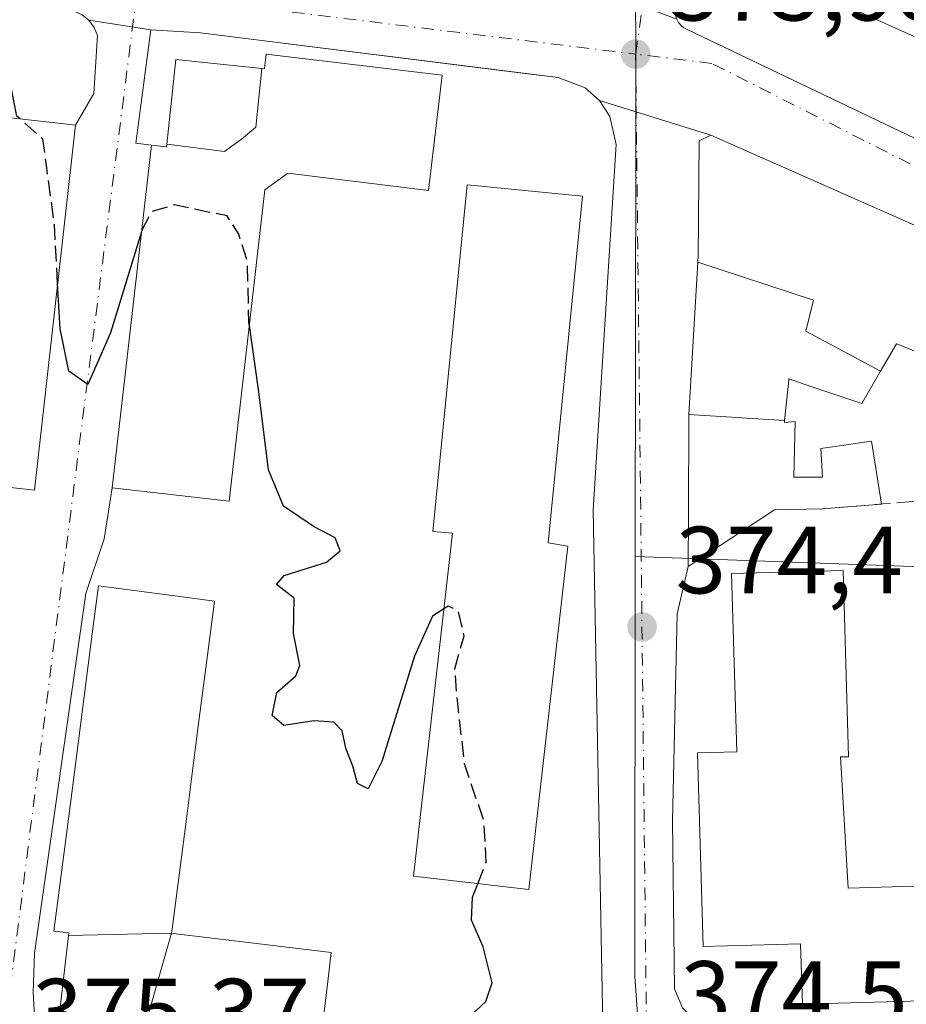
# Model space of a CAD drawing. Units: metres. Extents: x 598153 to 601646, y 4662033 to 4664395.
# Drawn here: x 600000 to 600094, y 4663363 to 4663466 of the extents above; entities that cross this region are included whole.
import ezdxf

# ---------------------------------------------------------------- set-up
doc = ezdxf.new("R2010")
doc.units = ezdxf.units.M
doc.header["$MEASUREMENT"] = 0
doc.linetypes.add('DGN Style 3', pattern=[2.307223458686699, 1.648016756204785, -0.6592067024819142])
doc.linetypes.add('DGN Style 4', pattern=[2.6384748266838614, 1.318413404963828, -0.6592067024819142, 0.001648016756204785, -0.6592067024819142])
for name, color, linetype, lineweight in [('Comarca CxS', 21, 'Continuous', 0), ('Comunidad Autónoma CxS', 142, 'Continuous', 0), ('Curva de nivel maestra', 30, 'Continuous', 30), ('Curva de nivel maestra oculto', 30, 'DGN Style 3', 30), ('Edificación Cxs', 1, 'Continuous', 13), ('Edificación industrial Cxs', 135, 'Continuous', 13), ('Elemento construido', 1, 'Continuous', 0), ('Huerta CxS', 92, 'Continuous', 0), ('Municipio CxS', 4, 'Continuous', 0), ('Muro lineal', 1, 'DGN Style 3', 13), ('Núcleo urbano CxS', 7, 'Continuous', 0), ('Provincia CxS', 1, 'Continuous', 0), ('Punto de cota en terreno', 7, 'Continuous', 0), ('Rótulo de punto de cota en terreno', 7, 'Continuous', 0), ('Vía urbana Cxs', 4, 'Continuous', 0), ('Vía urbana eje', 4, 'DGN Style 4', 0)]:
    doc.layers.add(name, color=color, linetype=linetype, lineweight=lineweight)
doc.styles.add('Style-Arial', font='txt')

# ---------------------------------------------------------------- blocks, each defined once
blk = doc.blocks.new('5PATER')
at = {"layer": 'Huerta CxS', "linetype": 'Continuous', "lineweight": 0}
h = blk.add_hatch(color=51, dxfattribs=at)
edge = h.paths.add_edge_path()
edge.add_ellipse((0, 0), major_axis=(-0.1095731443231308, -0.1110710700762829), ratio=0.9994222409660322, start_angle=0, end_angle=360)
blk = doc.blocks.new('*U35')
at = {"layer": 'Vía urbana Cxs', "color": 4, "linetype": 'Continuous', "lineweight": 0}
for points in [[(599881.0601000005, 4663491.340100001, 376.8867999999929), (599891.7100999998, 4663488.5001, 377.0586999999941), (599901.3000999996, 4663487.6601, 376.5543000000035), (599909.2801000001, 4663486.3301, 376.4888999999966), (599910.2901, 4663485.7601, 376.5111999999936), (599953.7500999998, 4663481.0001, 376.698000000004), (599963.5701000001, 4663480.300100001, 376.2528000000021), (600007.8710000003, 4663474.5975, 380.0869999999995), (600011.3695, 4663474.1472, 377.8788000000059), (600013.5296999998, 4663473.869100001, 377.2566999999981), (600016.9401000004, 4663473.4301, 377.2983999999997), (600017.9801000003, 4663474.370100001, 378.5767000000051), (600054.5100999996, 4663470.0101, 379.1684999999998), (600058.6801000005, 4663469.280099999, 375.899900000004), (600060.5401, 4663469.090100001, 375.2339999999967), (600061.9801000003, 4663469.200099999, 374.8754000000045), (600069.4401000004, 4663466.380100001, 374.0553999999975), (600069.6300999997, 4663466.030099999, 374.0543999999936), (600069.8901000004, 4663465.720100001, 374.0537999999942), (600070.1901000004, 4663465.460100001, 374.0535999999993), (600070.5401, 4663465.270099999, 374.053899999999), (600079.181, 4663461.1373, 374.0629000000045), (600097.7001, 4663452.280099999, 376.8178000000044)], [(600097.4200999998, 4663443.4101, 378.6760999999969), (600073.0000999998, 4663454.190099999, 378.0580999999947), (600061.3201000001, 4663457.840100001, 374.1291000000056), (600059.8000999996, 4663459.1601, 374.165599999993), (600056.9801000003, 4663460.2301, 374.241399999999), (600053.2211999996, 4663460.702299999, 374.3151999999973), (600019.4101, 4663464.950099999, 375.622000000003), (600014.2231999999, 4663465.264599999, 374.9875000000029), (600007.7001999998, 4663466.2501, 374.8947999999946), (600006.9801000003, 4663466.8201, 375.0084999999963)]]:
    blk.add_polyline3d(points, dxfattribs=at)
blk = doc.blocks.new('*U41')
at = {"layer": 'Vía urbana Cxs', "color": 4, "linetype": 'Continuous', "lineweight": 0}
for points in [[(599989.0301000001, 4663418.340100001, 378.8920000000071), (600001.9901000002, 4663416.880100001, 379.0746000000072), (600006.2801999999, 4663455.2501, 379.4228000000003), (600008.2200999996, 4663458.5701, 376.0822999999946), (600008.6101000002, 4663464.6601, 374.8839000000008), (600008.2600999996, 4663465.5101, 374.8861999999936), (600007.7001999998, 4663466.2501, 374.8947999999946), (600014.2231999999, 4663465.264599999, 374.9875000000029), (600012.6357000005, 4663453.358300001, 377.2455000000046), (600014.2801000001, 4663453.130100001, 379.5056999999942), (600010.1401000004, 4663417.140100001, 380.2410999999993), (600009.3020000001, 4663411.765699999, 376.4465000000055), (600007.3969999999, 4663406.0507, 378.9094000000041), (600001.9994999999, 4663368.268100001, 376.4542999999976), (600001.8406999996, 4663364.1406, 375.9824999999983), (600002.1300999997, 4663359.0001, 375.6205000000046)], [(600061.6601, 4663360.640100001, 374.9554000000062), (600060.6501000002, 4663414.840100001, 376.7774000000064), (600063.0800999999, 4663453.210100001, 374.3610000000044), (600062.4200999998, 4663456.140100001, 374.1843999999983), (600061.3201000001, 4663457.840100001, 374.1291000000056), (600073.0000999998, 4663454.190099999, 378.0580999999947), (600071.7801000001, 4663453.600099999, 378.1055999999954), (600071.6701999997, 4663441.2601, 379.725900000005), (600071.6608999996, 4663441.1051, 379.6321999999927), (600071.6458999999, 4663440.848099999, 379.478099999993), (600070.7040999997, 4663424.8303, 377.8239000000031), (600070.6901000004, 4663424.590100001, 377.9238000000041), (600070.6575999996, 4663414.387900001, 378.2844999999944), (600070.6402000004, 4663408.890100001, 376.8650999999954), (600069.4815999996, 4663403.892100001, 375.9471999999951), (600068.9700999996, 4663382.1601, 378.5483999999997), (600069.2100999998, 4663364.4901, 375.0412999999971), (600070.0301000001, 4663362.520099999, 374.696299999996)]]:
    blk.add_polyline3d(points, dxfattribs=at)

msp = doc.modelspace()

# ---------------------------------------------------------------- linework, layer by layer
at = {"layer": 'Comarca CxS', "color": 21, "linetype": 'Continuous', "lineweight": 0}
msp.add_3dface([(601629.9700007513, 4662081.639983388), (598184.7500007262, 4662032.929983384), (598152.6100007264, 4664346.049983362), (601596.6800007506, 4664394.76998336)], dxfattribs=at)
at = {"layer": 'Comunidad Autónoma CxS', "color": 142, "linetype": 'Continuous', "lineweight": 0}
msp.add_3dface([(601629.9700007513, 4662081.639983388), (598184.7500007262, 4662032.929983384), (598152.6100007264, 4664346.049983362), (601596.6800007506, 4664394.76998336)], dxfattribs=at)
at = {"layer": 'Curva de nivel maestra', "color": 30, "linetype": 'Continuous', "lineweight": 30, "elevation": 375, "flags": 128}
for points in [[(600000.4823000003, 4663455.894300001), (600000.1500000004, 4663456.190099999), (599999.5199999996, 4663459.4001), (599998.5800000001, 4663460.7401), (599998.1200000001, 4663462.610099999), (599996.9199999999, 4663465.0801), (599995.2199999997, 4663467.040100001), (599994.0300000003, 4663468.520099999), (599991.9600000001, 4663469.780099999), (599991.8099999996, 4663472.300100001), (599990.7400000002, 4663474.620100001), (599990.3600000005, 4663475.540100001), (599991.2699999996, 4663475.9801), (599997.2467, 4663477.153200001)], [(600013.2333000004, 4663444.0306), (600009.9699999997, 4663433.420100001), (600007.5800000001, 4663427.9901), (600005.5800000001, 4663429.380100001), (600004.6699999999, 4663433.850099999), (600004.4177999999, 4663438.5943)], [(600044.9835000001, 4663404.421399999), (600043.7800000003, 4663403.6601), (600041.8799999999, 4663399.470100001), (600038.4600000001, 4663388.390100001), (600037.04, 4663385.5101), (600035.9000000004, 4663386.0601), (600035.4500000002, 4663387.800100001), (600034.6699999999, 4663389.800100001), (600034.3099999996, 4663391.600099999), (600033.4400000004, 4663392.5101), (600031.3099999996, 4663392.6601), (600028.1600000003, 4663392.170100001), (600026.9600000001, 4663393.210100001), (600027.4299999997, 4663395.6501), (600029.4400000004, 4663397.370100001), (600029.8499999996, 4663398.470100001), (600029.1900000004, 4663401.850099999), (600029.2400000002, 4663405.530099999), (600027.4100000003, 4663406.9801), (600028.1900000004, 4663407.940099999), (600032.6699999999, 4663409.3201), (600034.0999999996, 4663410.530099999), (600033.5800000001, 4663411.890100001), (600031.3499999996, 4663413.030099999), (600028.1200000001, 4663415.220100001), (600026.5700000003, 4663419.030099999), (600025.54, 4663427.220100001), (600024.5504000002, 4663434.204700001)], [(600059.3332000002, 4663352.1303), (600059.1399999997, 4663354.610099999), (600058.6299999999, 4663355.890100001), (600056.54, 4663357.0101), (600050.5, 4663357.920100001), (600047.7699999996, 4663359.780099999), (600047.7999999998, 4663361.700099999), (600049.4000000004, 4663363.190099999), (600050.0599999996, 4663365.120100001), (600049.0999999996, 4663368.9301), (600047.8899999997, 4663371.720100001), (600048, 4663374.130100001), (600048.5542000001, 4663375.5525)]]:
    msp.add_lwpolyline(points, dxfattribs=at)
at = {"layer": 'Curva de nivel maestra oculto', "color": 30, "linetype": 'DGN Style 3', "lineweight": 30, "elevation": 375, "flags": 128}
for points in [[(600004.4177999999, 4663438.5943), (600004.0899999999, 4663444.7601), (600003.2800000003, 4663450.770099999), (600002.8799999999, 4663453.7601), (600000.4823000003, 4663455.894300001)], [(600024.5504000002, 4663434.204700001), (600024.5099999999, 4663434.4901), (600024.3600000005, 4663440.890100001), (600023.4299999997, 4663443.800100001), (600022.2100000001, 4663445.700099999), (600016.6399999997, 4663446.860099999), (600014.2400000002, 4663446.120100001), (600013.3099999996, 4663444.280099999), (600013.2333000004, 4663444.0306)], [(600048.5542000001, 4663375.5525), (600049.4299999997, 4663377.800100001), (600049.1799999997, 4663382.130100001), (600047.1500000004, 4663388.130100001), (600046.4000000004, 4663394.800100001), (600046.1200000001, 4663398.130100001), (600047.1100000005, 4663401.600099999), (600046.5099999999, 4663404.190099999), (600045.4400000004, 4663404.710100001), (600044.9835000001, 4663404.421399999)]]:
    msp.add_lwpolyline(points, dxfattribs=at)
at = {"layer": 'Edificación Cxs', "color": 1, "linetype": 'Continuous', "lineweight": 13, "flags": 128}
for points, elevation in [([(600015.8808000004, 4663453.250299999), (600021.9560000002, 4663452.458000001), (600023.7249999996, 4663453.768999999), (600025.2249999996, 4663455.022), (600025.8450999996, 4663461.202), (600026.1501000002, 4663461.170100001), (600026.3201000001, 4663462.690099999), (600044.8000999996, 4663460.4801), (600043.3501000004, 4663448.370100001), (600028.5800999999, 4663450.1801), (600026.1901000004, 4663448.4301), (600022.4200999998, 4663415.720100001), (600010.1401000004, 4663417.140100001), (600014.2801000001, 4663453.130100001), (600015.8501000004, 4663452.960100001)], 386.0326999999962), ([(600025.8450999996, 4663461.202), (600025.2249999996, 4663455.022), (600023.7249999996, 4663453.768999999), (600021.9560000002, 4663452.458000001), (600015.8808000004, 4663453.250299999), (600016.8300999999, 4663462.140100001)], 386.0326999999962), ([(600058.0100999996, 4663411.0001), (600053.8901000004, 4663374.940099999), (600041.7801000001, 4663376.3301), (600045.8901000004, 4663412.370100001), (600043.8201000001, 4663412.550100001), (600047.4401000004, 4663448.9801), (600059.5500999996, 4663447.780099999), (600055.9401000004, 4663411.350099999)], 384.6272000000026), ([(600090.8300000001, 4663429.376499999), (600088.8501000004, 4663425.9801), (600083.6164999995, 4663427.7587), (600081.5151000004, 4663428.472899999), (600081.4912999999, 4663428.481100001), (600081.2001, 4663428.5801), (600081.1873000005, 4663428.4553), (600080.7514000004, 4663424.2141), (600070.7038000004, 4663424.8303), (600071.6456000004, 4663440.848200001), (600083.7999999998, 4663436.845000001), (600082.9749999996, 4663433.586999999)], 383.7476000000024), ([(600080.7514000004, 4663424.2141), (600080.7301000003, 4663424.0101), (600081.8501000004, 4663424.120100001), (600081.7100999998, 4663418.2601), (600084.7500999998, 4663418.2601), (600084.5761000002, 4663421.256899999), (600089.8679000001, 4663422.0507), (600090.9370999997, 4663415.434699999), (600084.7500999998, 4663414.9301), (600079.7100999998, 4663414.8301), (600076.2298999997, 4663412.550899999), (600070.6401000004, 4663408.890100001), (600070.6574999997, 4663414.387900001), (600070.6901000004, 4663424.590100001), (600070.7038000004, 4663424.8303)], 379.7893000000039), ([(600086.6401000004, 4663388.870100001), (600087.4200999998, 4663375.0801), (600102.4600999998, 4663375.520099999), (600102.8000999996, 4663363.470100001), (600082.6201, 4663362.9101), (600082.4401000004, 4663369.2401), (600072.2100999998, 4663368.960100001), (600071.6201, 4663389.300100001), (600075.7301000003, 4663389.4101), (600075.1901000004, 4663408.120100001), (600086.9001000002, 4663408.460100001), (600087.4600999998, 4663388.880100001)], 385.6601999999985), ([(600016.3800999997, 4663370.350099999), (600005.5493999999, 4663370.122099999), (600005.5800999999, 4663370.390100001), (600004.0301000001, 4663370.5801), (600004.6869000001, 4663375.6677), (600005.7593, 4663383.974500001), (600006.9971000003, 4663393.562700001), (600008.0617000004, 4663401.807499999), (600008.7100999998, 4663406.8301), (600017.5431000004, 4663405.676899999), (600020.8901000004, 4663405.2401), (600020.2588999998, 4663400.356899999), (600019.1907000003, 4663392.093499999), (600018.5840999996, 4663387.400699999), (600017.9348999998, 4663382.378900001), (600016.8574999999, 4663374.0437), (600016.4698999999, 4663371.045700001)], 385.8325000000043), ([(600013.6222000001, 4663360.6514), (600016.3800999997, 4663370.350099999), (600017.0954999998, 4663370.263900001), (600019.7605, 4663369.942700001), (600028.2018999998, 4663368.9253), (600033.1401000004, 4663368.3301), (600032.7758999999, 4663365.271700001), (600031.7100999998, 4663356.3201), (600026.8136999998, 4663356.903700001), (600018.3213000001, 4663357.916300001), (600013.7600999996, 4663358.460100001), (600014.0100999996, 4663360.610099999)], 385.8325000000043)]:
    msp.add_lwpolyline(points, close=True, dxfattribs=dict(at, elevation=elevation))
at = {"layer": 'Edificación Cxs', "color": 1, "linetype": 'Continuous', "lineweight": 13, "elevation": 385.3827000000018, "flags": 128}
msp.add_lwpolyline([(600101.9600999998, 4663428.370100001), (600092.5307, 4663432.251499999), (600092.5100999996, 4663432.2601), (600090.8300000001, 4663429.376499999), (600082.9749999996, 4663433.586999999), (600083.7999999998, 4663436.845000001), (600071.6456000004, 4663440.848200001), (600071.6608999996, 4663441.1051), (600071.6700999998, 4663441.2601), (600071.7801000001, 4663453.600099999), (600073.0000999998, 4663454.190099999), (600097.4200999998, 4663443.4101)], dxfattribs=at)
at = {"layer": 'Edificación Cxs', "color": 1, "linetype": 'Continuous', "lineweight": 13, "extrusion": (0.1014584229205807, 0.008276396671023053, 0.9948053526578013), "elevation": 99854.76931081044, "flags": 128}
msp.add_lwpolyline([(4599186.503359796, -972144.7033138941), (4599186.503359796, -972138.4633483388)], dxfattribs=at)
at = {"layer": 'Edificación Cxs', "color": 1, "linetype": 'Continuous', "lineweight": 13}
for points in [[(600026.3201000001, 4663462.690099999, 380.0666999999958), (600044.8000999996, 4663460.4801, 378.6500999999989), (600043.3501000004, 4663448.370100001, 380.1049999999959), (600028.5800999999, 4663450.1801, 385.1828999999998), (600026.1901000004, 4663448.4301, 384.9067000000068), (600022.4200999998, 4663415.720100001, 380.0261000000028), (600010.1401000004, 4663417.140100001, 380.2410999999993), (600014.2801000001, 4663453.130100001, 379.5056999999942), (600015.8501000004, 4663452.960100001, 381.7348000000056), (600015.8810999999, 4663453.250299999, 381.4725999999937), (600016.8300999999, 4663462.140100001, 376.1310999999987), (600025.8450999996, 4663461.2017, 381.2477999999974), (600026.1501000002, 4663461.170100001, 381.5951000000059), (600026.3201000001, 4663462.690099999, 380.0666999999958)], [(600006.2801000001, 4663455.2501, 379.422900000005), (600001.9901000002, 4663416.880100001, 379.0746000000072), (599989.0301000001, 4663418.340100001, 378.8920000000071), (599993.3201000001, 4663456.690099999, 382.3647999999957), (600006.2801000001, 4663455.2501, 379.422900000005)], [(600084.7500999998, 4663414.9301, 376.8025000000052), (600079.7100999998, 4663414.8301, 379.3696999999956), (600076.2298999997, 4663412.550899999, 379.2140000000072), (600070.6401000004, 4663408.890100001, 376.8650000000052), (600070.6574999997, 4663414.387900001, 378.2844000000041), (600070.6901000004, 4663424.590100001, 377.9238000000041), (600070.7040999997, 4663424.8303, 377.8239000000031), (600071.6458999999, 4663440.848099999, 379.478099999993), (600071.6608999996, 4663441.1051, 379.6321999999927), (600071.6700999998, 4663441.2601, 379.7258000000002), (600071.7801000001, 4663453.600099999, 378.1055999999954), (600073.0000999998, 4663454.190099999, 378.0580999999947), (600097.4200999998, 4663443.4101, 378.6760999999969), (600096.0701000001, 4663440.620100001, 381.7697999999946), (600096.3664999995, 4663440.478900001, 381.5820999999996), (600105.4600999998, 4663436.1501, 380.0029000000068), (600107.1001000004, 4663438.9801, 377.593200000003), (600115.7544999998, 4663434.739499999, 379.9127000000008), (600115.7622999996, 4663434.7357, 379.9171999999962), (600135.5701000001, 4663425.030099999, 378.319399999993), (600133.2483000001, 4663420.691500001, 383.0216999999975), (600131.0800999999, 4663416.640100001, 383.6658000000025)], [(600058.0100999996, 4663411.0001, 380.9676999999938), (600053.8901000004, 4663374.940099999, 379.6526000000013), (600041.7801000001, 4663376.3301, 380.3638000000064), (600045.8901000004, 4663412.370100001, 384.6272000000026), (600043.8201000001, 4663412.550100001, 380.8635000000068), (600047.4401000004, 4663448.9801, 379.7750999999989), (600059.5500999996, 4663447.780099999, 379.6826000000001), (600055.9401000004, 4663411.350099999, 383.8830000000016), (600058.0100999996, 4663411.0001, 380.9676999999938)], [(600094.1901000004, 4663415.700099999, 377.2078000000038), (600096.4200999998, 4663416.050100001, 378.1530000000057), (600100.4527000004, 4663425.017899999, 379.1576999999961), (600101.9600999998, 4663428.370100001, 381.0963000000047), (600092.5307, 4663432.251499999, 382.9331999999995), (600092.5100999996, 4663432.2601, 382.9489000000031), (600090.8296999997, 4663429.376700001, 380.1278000000021), (600088.8501000004, 4663425.9801, 377.4894000000059), (600083.6164999995, 4663427.7587, 377.9689999999973), (600081.5151000004, 4663428.472899999, 378.4269000000059), (600081.4912999999, 4663428.481100001, 378.4324000000051), (600081.2001, 4663428.5801, 378.4958999999944), (600081.1873000005, 4663428.4553, 378.4472999999998), (600080.7511, 4663424.2141, 379.3298999999971), (600080.7301000003, 4663424.0101, 379.4133000000002), (600081.8501000004, 4663424.120100001, 378.8078999999998), (600081.7100999998, 4663418.2601, 379.789300000004), (600084.7500999998, 4663418.2601, 377.6371999999974), (600084.5761000002, 4663421.256899999, 377.6000000000058), (600089.8679000001, 4663422.0507, 376.8500000000058), (600090.9370999997, 4663415.434800001, 376.167300000001)], [(600086.6401000004, 4663388.870100001, 382.3994999999995), (600087.4200999998, 4663375.0801, 383.1435000000056), (600102.4600999998, 4663375.520099999, 380.091499999995), (600102.8000999996, 4663363.470100001, 380.4660000000004), (600082.6201, 4663362.9101, 379.1103000000003), (600082.4401000004, 4663369.2401, 384.5809000000008), (600072.2100999998, 4663368.960100001, 379.1904000000068), (600071.6201, 4663389.300100001, 380.3641000000061), (600075.7301000003, 4663389.4101, 385.6601999999984), (600075.1901000004, 4663408.120100001, 380.2584999999963), (600086.9001000002, 4663408.460100001, 379.8043000000035), (600087.4600999998, 4663388.880100001, 381.3864000000031), (600086.6401000004, 4663388.870100001, 382.3994999999995)], [(600004.5900999998, 4663361.620100001, 376.797000000006), (600005.5497000003, 4663370.122099999, 381.3055000000023), (600005.5800999999, 4663370.390100001, 381.5905999999959), (600004.0301000001, 4663370.5801, 379.5945999999968), (600004.6869000001, 4663375.6677, 382.0647000000026), (600005.7593, 4663383.974500001, 382.9863000000041), (600006.9971000003, 4663393.562700001, 383.193299999999), (600008.0617000004, 4663401.807499999, 382.3571999999986), (600008.7100999998, 4663406.8301, 379.4811000000045), (600017.5431000004, 4663405.676899999, 383.8524000000034), (600020.8901000004, 4663405.2401, 380.7673000000068), (600020.2588999998, 4663400.356899999, 384.0301000000036), (600019.1907000003, 4663392.093499999, 384.5810999999958), (600018.5840999996, 4663387.400699999, 384.7305999999954), (600017.9348999998, 4663382.378900001, 385.4239999999991), (600016.8574999999, 4663374.0437, 384.8459000000003), (600016.4698999999, 4663371.045700001, 385.4976000000024), (600016.3800999997, 4663370.350099999, 385.8325000000041), (600017.0954999998, 4663370.263900001, 385.7265999999945), (600019.7605, 4663369.942700001, 384.9002999999939), (600028.2018999998, 4663368.9253, 383.9035000000004), (600033.1401000004, 4663368.3301, 381.6707000000025), (600032.7758999999, 4663365.271700001, 383.170299999998)], [(600032.7758999999, 4663365.271700001, 383.170299999998), (600031.7100999998, 4663356.3201, 380.3032999999996)]]:
    msp.add_polyline3d(points, dxfattribs=at)
for points in [[(600006.2801000001, 4663455.2501, 382.3647999999957), (600001.9901000002, 4663416.880100001, 382.3647999999957), (599989.0301000001, 4663418.340100001, 382.3647999999957), (599993.3201000001, 4663456.690099999, 382.3647999999957)], [(600013.6222000001, 4663360.6514, 385.8325000000041), (600004.5900999998, 4663361.620100001, 385.8325000000041), (600005.5493999999, 4663370.122099999, 385.8325000000041), (600016.3800999997, 4663370.350099999, 385.8325000000041)]]:
    msp.add_3dface(points, dxfattribs=at)
at = {"layer": 'Edificación industrial Cxs', "color": 135, "linetype": 'Continuous', "lineweight": 13, "elevation": 378.1772999999956, "flags": 128}
msp.add_lwpolyline([(600135.9200999998, 4663517.3301), (600101.6001000004, 4663503.030099999), (600105.5800999999, 4663494.050100001), (600112.1001000004, 4663479.440099999), (600115.1601, 4663472.550100001), (600096.7600999996, 4663463.460100001), (600084.0701000001, 4663469.210100001), (600090.4001000002, 4663482.780099999), (600082.1001000004, 4663491.1801), (600091.3300999999, 4663501.7301), (600089.1201, 4663503.620100001), (600096.1601, 4663511.390100001), (600098.7401000002, 4663509.370100001), (600135.0701000001, 4663523.2301)], close=True, dxfattribs=at)
at = {"layer": 'Edificación industrial Cxs', "color": 135, "linetype": 'Continuous', "lineweight": 13, "extrusion": (-0.002005446503113252, 0.09777742542878397, 0.9952062867872378), "elevation": 455152.6628293166, "flags": 128}
msp.add_lwpolyline([(-695618.1862280703, -4627857.599853167), (-695599.6036974171, -4627848.847116993), (-695587.0342753028, -4627854.88507343)], dxfattribs=at)
at = {"layer": 'Elemento construido', "color": 1, "linetype": 'Continuous', "lineweight": 0}
for points in [[(600069.8901000004, 4663482.3201, 374.8426000000036), (600070.7001, 4663479.280099999, 374.8065999999963), (600070.7001, 4663475.620100001, 374.5087000000058), (600070.0900999998, 4663470.340100001, 374.2005999999965), (600069.2500999998, 4663467.1501, 374.0586000000039), (600069.3101000005, 4663466.7601, 374.0568000000058), (600069.4401000004, 4663466.380100001, 374.0553999999975), (600069.6300999997, 4663466.030099999, 374.0543999999936), (600069.8901000004, 4663465.720100001, 374.0537999999942), (600070.1901000004, 4663465.460100001, 374.0535999999993), (600070.5401, 4663465.270099999, 374.053899999999), (600097.7001, 4663452.280099999, 376.8178000000044), (600140.9401000004, 4663432.380100001, 375.8310999999958), (600179.3000999996, 4663414.110099999, 374.7603999999992), (600220.9200999998, 4663395.020099999, 378.0264000000025), (600255.2301000003, 4663378.780099999, 377.5709000000061)], [(600008.2200999996, 4663458.5701, 376.0822999999946), (600008.6101000002, 4663464.6601, 374.8839000000008), (600008.2600999996, 4663465.5101, 374.8861999999936), (600007.7001, 4663466.2501, 374.8947999999946), (600006.9801000003, 4663466.8201, 375.0084999999963), (600006.1401000004, 4663467.200099999, 375.2067999999999), (599963.7701000003, 4663472.470100001, 375.8989000000001), (599963.4600999998, 4663472.5101, 375.8227999999945), (599963.1501000002, 4663472.5001, 375.7578000000067), (599962.8400999998, 4663472.4301, 375.709799999997), (599962.5500999996, 4663472.300100001, 375.6769000000059), (599962.2901, 4663472.130100001, 375.700800000006), (599962.0601000005, 4663471.9101, 375.7428000000073), (599961.8800999997, 4663471.6501, 375.7899999999936), (599961.7401000002, 4663471.370100001, 375.8387999999977), (599961.6601, 4663471.0601, 375.8935999999958), (599961.6401000004, 4663470.7501, 375.9510000000009)], [(600019.4101, 4663464.950099999, 375.622000000003), (600056.9801000003, 4663460.2301, 374.241399999999), (600059.8000999996, 4663459.1601, 374.165599999993), (600061.3201000001, 4663457.840100001, 374.1291000000056), (600062.4200999998, 4663456.140100001, 374.1843999999983), (600063.0800999999, 4663453.210100001, 374.3610000000044), (600060.6501000002, 4663414.840100001, 376.7774000000064), (600061.6601, 4663360.640100001, 374.9554000000062)], [(600068.9700999996, 4663382.1601, 378.5483999999997), (600069.2100999998, 4663364.4901, 375.0412999999971), (600070.0301000001, 4663362.520099999, 374.696299999996), (600071.0100999996, 4663361.4801, 374.7217999999993), (600072.2500999998, 4663360.770099999, 374.7597999999998), (600073.6401000004, 4663360.440099999, 374.8552000000054), (600126.1700999998, 4663361.9901, 375.8522999999986), (600127.0701000001, 4663362.4001, 375.3303000000014), (600127.8101000005, 4663363.040100001, 375.0733000000037), (600128.3400999998, 4663363.870100001, 375.1140000000014), (600128.6201, 4663364.8101, 375.1756000000024), (600128.0401, 4663379.920100001, 376.2945000000037)]]:
    msp.add_polyline3d(points, dxfattribs=at)
at = {"layer": 'Municipio CxS', "color": 4, "linetype": 'Continuous', "lineweight": 0}
msp.add_3dface([(601629.9700007513, 4662081.639983388), (598184.7500007262, 4662032.929983384), (598152.6100007264, 4664346.049983362), (601596.6800007506, 4664394.76998336)], dxfattribs=at)
at = {"layer": 'Muro lineal', "color": 1, "linetype": 'DGN Style 3', "lineweight": 13, "extrusion": (-0.04261155814693708, -0.003475730907996207, 0.9990856692030697), "elevation": -41402.86365346599, "flags": 128}
msp.add_lwpolyline([(-4599192.786503975, 976355.8197029155), (-4599192.786503975, 976346.3396835009)], dxfattribs=at)
at = {"layer": 'Núcleo urbano CxS', "color": 7, "linetype": 'Continuous', "lineweight": 0, "extrusion": (0.02899792057846656, 0.02908604410717573, 0.9991562053254339), "elevation": 153412.4191103555, "flags": 128}
msp.add_lwpolyline([(2867640.2397966, -3722937.824296677), (2867623.954940183, -3722941.013907785), (2867577.275654849, -3722948.198899508), (2867550.642291287, -3722953.152562739), (2867511.088472507, -3722959.815154677), (2867490.073115757, -3722961.293061099)], dxfattribs=at)
at = {"layer": 'Núcleo urbano CxS', "color": 7, "linetype": 'Continuous', "lineweight": 0}
for points in [[(600103.2357000001, 4663623.549900001, 373.2007000000012), (600140.0062999995, 4663526.940300001, 373.8867000000027), (600100.2720999997, 4663510.195499999, 373.9818999999989), (600119.6630999995, 4663469.067299999, 373.4979000000022), (600153.2909000004, 4663454.4363, 373.9921000000031), (600171.9358999999, 4663445.8507, 374.1658000000025), (600194.9023000002, 4663435.274900001, 373.881899999993), (600195.0166999997, 4663435.2215, 373.8818000000028), (600182.5736999996, 4663409.199300001, 373.9171000000061), (600180.4106999999, 4663410.2271, 373.9244999999937), (600145.9023000002, 4663426.324899999, 374.1147000000055), (600131.1489000004, 4663407.5405, 374.4516000000003), (600065.0729, 4663409.932499999, 374.4796999999962), (600065.1253000004, 4663454.685699999, 374.1113999999943), (600065.1376999998, 4663462.6853, 374.0636999999988), (600065.0427000001, 4663483.7555, 373.4446000000025), (600062.4259000003, 4663488.118100001, 373.2180999999982), (600030.0544999996, 4663513.8739, 370.945000000007), (600050.4480999997, 4663541.628900001, 371.4260000000068), (600048.1092999997, 4663555.6699, 369.7256999999955), (600050.7834999999, 4663577.071900001, 368.8539000000019)], [(600062.4259000003, 4663488.118100001, 373.2180999999982), (600065.0427000001, 4663483.7555, 373.4446000000025), (600065.1376999998, 4663462.6853, 374.0636999999988), (600065.1253000004, 4663454.685699999, 374.1113999999943), (600065.0729, 4663409.932499999, 374.4796999999962)], [(600062.4259000003, 4663488.118100001, 373.2180999999982), (600065.0427000001, 4663483.7555, 373.4446000000025), (600065.1376999998, 4663462.6853, 374.0636999999988), (600065.1253000004, 4663454.685699999, 374.1113999999943), (600065.0729, 4663409.932499999, 374.4796999999962)], [(600066.9375, 4663338.890500001, 374.7890000000043), (600065.0201000003, 4663365.760500001, 374.6478999999963), (600065.0729, 4663409.932499999, 374.4796999999962), (600131.1489000004, 4663407.5405, 374.4516000000003), (600145.9023000002, 4663426.324899999, 374.1147000000055), (600180.4106999999, 4663410.2271, 373.9244999999937), (600182.5736999996, 4663409.199300001, 373.9171000000061), (600200.9112999998, 4663400.433499999, 373.8230999999942), (600196.3243000006, 4663373.494100001, 373.9814999999944), (600196.5374999996, 4663352.1865, 374.0717000000004)], [(600065.0729, 4663409.932499999, 374.4796999999962), (600131.1489000004, 4663407.5405, 374.4516000000003), (600145.9023000002, 4663426.324899999, 374.1147000000055), (600180.4106999999, 4663410.2271, 373.9244999999937), (600182.5736999996, 4663409.199300001, 373.9171000000061)], [(600065.0729, 4663409.932499999, 374.4796999999962), (600131.1489000004, 4663407.5405, 374.4516000000003), (600145.9023000002, 4663426.324899999, 374.1147000000055), (600180.4106999999, 4663410.2271, 373.9244999999937), (600182.5736999996, 4663409.199300001, 373.9171000000061)], [(600065.0729, 4663409.932499999, 374.4796999999962), (600065.0201000003, 4663365.760500001, 374.6478999999963), (600066.9375, 4663338.890500001, 374.7890000000043), (600068.3674999997, 4663317.197899999, 374.844299999997)]]:
    msp.add_polyline3d(points, dxfattribs=at)
msp.add_polyline3d([(600062.4259000003, 4663488.118100001, 373.2180999999982), (600065.0427000001, 4663483.7555, 373.4446000000025), (600065.1376999998, 4663462.6853, 374.0636999999988), (600065.1253000004, 4663454.685699999, 374.1113999999943), (600065.0729, 4663409.932499999, 374.4796999999962), (600065.0201000003, 4663365.760500001, 374.6478999999963), (600066.9375, 4663338.890500001, 374.7890000000043), (600068.3674999997, 4663317.197899999, 374.844299999997), (600069.2440999999, 4663302.7181, 374.945200000002), (600053.3189000003, 4663316.5099, 375.0059000000037), (600020.6079000002, 4663339.722100001, 375.2869999999967), (599998.2518999996, 4663355.0207, 375.4795000000013), (599960.1262999997, 4663382.894099999, 375.7829000000056), (599946.3435000004, 4663392.1347, 375.9091000000044), (599950.1891000001, 4663406.4835, 375.8491000000067), (599958.4089000003, 4663475.7313, 375.5996000000014), (600012.7625000002, 4663469.0877, 374.8125), (600014.8103, 4663489.592499999, 374.5028000000021), (600015.4287, 4663495.769099999, 374.2391999999964)], close=True, dxfattribs=at)
at = {"layer": 'Provincia CxS', "color": 1, "linetype": 'Continuous', "lineweight": 0}
msp.add_3dface([(601629.9700007513, 4662081.639983388), (598184.7500007262, 4662032.929983384), (598152.6100007264, 4664346.049983362), (601596.6800007506, 4664394.76998336)], dxfattribs=at)
at = {"layer": 'Vía urbana Cxs', "color": 4, "linetype": 'Continuous', "lineweight": 0, "extrusion": (-0.01389274220082816, 0.002098926483108279, 0.999901288238874), "elevation": 1827.378311500212, "flags": 128}
msp.add_lwpolyline([(599961.5259084147, 4663471.701523107), (599955.0022500842, 4663472.687025279)], dxfattribs=at)
msp.add_lwpolyline([(599961.5259084147, 4663471.701523107), (599955.0022500842, 4663472.687025279)], dxfattribs=at)
at = {"layer": 'Vía urbana Cxs', "color": 4, "linetype": 'Continuous', "lineweight": 0, "extrusion": (-0.7791481254174699, 0.2155174085817675, 0.5886258958427177), "elevation": 537778.7189606965, "flags": 128}
msp.add_lwpolyline([(-4654648.48372374, -391109.9911661082), (-4654636.585110412, -391107.1980136331), (-4654636.80355921, -391104.4021397516)], dxfattribs=at)
at = {"layer": 'Vía urbana Cxs', "color": 4, "linetype": 'Continuous', "lineweight": 0, "extrusion": (-0.1209807961039691, 0.007335491406041894, 0.9926277436883787), "elevation": -38009.16602955607, "flags": 128}
msp.add_lwpolyline([(-4691230.674128411, 314386.4497942993), (-4691230.674128411, 314381.214774518)], dxfattribs=at)
at = {"layer": 'Vía urbana Cxs', "color": 4, "linetype": 'Continuous', "lineweight": 0, "extrusion": (0.3308629031479521, 0.5662481770540788, 0.7549124063780126), "elevation": 2839479.284895356, "flags": 128}
msp.add_lwpolyline([(1834652.113157367, -3267909.356800419), (1834652.113157367, -3267914.450379933)], dxfattribs=at)
at = {"layer": 'Vía urbana Cxs', "color": 4, "linetype": 'Continuous', "lineweight": 0, "extrusion": (-0.2917880952281094, 0.0911837797800774, 0.9521266857872277), "elevation": 250497.1813933495, "flags": 128}
msp.add_lwpolyline([(-4630160.422865511, -778946.9508137513), (-4630160.422865511, -778959.8031264225)], dxfattribs=at)
msp.add_lwpolyline([(-4630160.422865511, -778946.9508137513), (-4630160.422865511, -778959.8031264225)], dxfattribs=at)
at = {"layer": 'Vía urbana Cxs', "color": 4, "linetype": 'Continuous', "lineweight": 0, "extrusion": (-0.01492177381411087, -0.007405154621245454, 0.9998612425488229), "elevation": -43107.39504418046, "flags": 128}
msp.add_lwpolyline([(599927.8800347716, 4663226.982018999), (599940.8413165703, 4663225.521978968), (599945.136134806, 4663263.893031045)], dxfattribs=at)
at = {"layer": 'Vía urbana Cxs', "color": 4, "linetype": 'Continuous', "lineweight": 0, "extrusion": (0.002319325824998994, 0.02016244841726626, 0.9997940269883285), "elevation": 95797.68932925226, "flags": 128}
msp.add_lwpolyline([(-63151.70772924519, -4700494.340121903), (-63151.70772924519, -4700458.10532491)], dxfattribs=at)
at = {"layer": 'Vía urbana Cxs', "color": 4, "linetype": 'Continuous', "lineweight": 0, "extrusion": (-0.8212783758644351, 0.08682380849950891, 0.5638824838697477), "elevation": -87717.61272976646, "flags": 128}
msp.add_lwpolyline([(-4700652.19352812, 60348.71512577631), (-4700647.101419709, 60347.60367163801), (-4700625.436077474, 60350.75337694854)], dxfattribs=at)
at = {"layer": 'Vía urbana Cxs', "color": 4, "linetype": 'Continuous', "lineweight": 0}
for points in [[(600007.7001999998, 4663466.2501, 374.8947999999946), (600006.9801000003, 4663466.8201, 375.0084999999963), (600006.1401000004, 4663467.200099999, 375.2067999999999), (599963.7701000003, 4663472.470100001, 375.8989000000001), (599963.4600999998, 4663472.5101, 375.8227999999945), (599963.1501000002, 4663472.5001, 375.7578000000067), (599962.8400999998, 4663472.4301, 375.709799999997), (599962.5500999996, 4663472.300100001, 375.6769000000059), (599962.2901, 4663472.130100001, 375.700800000006), (599962.0601000005, 4663471.9101, 375.7428000000073), (599961.8800999997, 4663471.6501, 375.7899999999936), (599961.7401000002, 4663471.370100001, 375.8387999999977), (599961.6601, 4663471.0601, 375.8935999999958), (599961.6401000004, 4663470.7501, 375.9510000000009)], [(600008.2200999996, 4663458.5701, 376.0822999999946), (600008.6101000002, 4663464.6601, 374.8839000000008), (600008.2600999996, 4663465.5101, 374.8861999999936), (600007.7001999998, 4663466.2501, 374.8947999999946)], [(600069.4401000004, 4663466.380100001, 374.0553999999975), (600069.6300999997, 4663466.030099999, 374.0543999999936), (600069.8901000004, 4663465.720100001, 374.0537999999942), (600070.1901000004, 4663465.460100001, 374.0535999999993), (600070.5401, 4663465.270099999, 374.053899999999), (600079.181, 4663461.1373, 374.0629000000045), (600097.7001, 4663452.280099999, 376.8178000000044), (600135.8937999997, 4663434.702500001, 375.8065000000061)], [(600061.3201000001, 4663457.840100001, 374.1291000000056), (600059.8000999996, 4663459.1601, 374.165599999993), (600056.9801000003, 4663460.2301, 374.241399999999), (600053.2211999996, 4663460.702299999, 374.3151999999973), (600019.4101, 4663464.950099999, 375.622000000003)], [(600061.6601, 4663360.640100001, 374.9554000000062), (600060.6501000002, 4663414.840100001, 376.7774000000064), (600063.0800999999, 4663453.210100001, 374.3610000000044), (600062.4200999998, 4663456.140100001, 374.1843999999983), (600061.3201000001, 4663457.840100001, 374.1291000000056)], [(600073.0000999998, 4663454.190099999, 378.0580999999947), (600071.7801000001, 4663453.600099999, 378.1055999999954), (600071.6701999997, 4663441.2601, 379.725900000005), (600071.6608999996, 4663441.1051, 379.6321999999927), (600071.6458999999, 4663440.848099999, 379.478099999993), (600070.7040999997, 4663424.8303, 377.8239000000031), (600070.6901000004, 4663424.590100001, 377.9238000000041), (600070.6575999996, 4663414.387900001, 378.2844999999944), (600070.6402000004, 4663408.890100001, 376.8650999999954)], [(600115.7544999998, 4663434.739499999, 379.9127000000008), (600107.1001000004, 4663438.9801, 377.593200000003), (600105.4600999998, 4663436.1501, 380.0029000000068), (600096.3664999995, 4663440.478900001, 381.5820999999996), (600096.0701000001, 4663440.620100001, 381.7697999999946), (600097.4200999998, 4663443.4101, 378.6760999999969), (600073.0000999998, 4663454.190099999, 378.0580999999947)], [(600010.1401000004, 4663417.140100001, 380.2410999999993), (600009.3020000001, 4663411.765699999, 376.4465000000055), (600007.3969999999, 4663406.0507, 378.9094000000041), (600001.9994999999, 4663368.268100001, 376.4542999999976), (600001.8406999996, 4663364.1406, 375.9824999999983), (600002.1300999997, 4663359.0001, 375.6205000000046)], [(600068.9700999996, 4663382.1601, 378.5483999999997), (600069.2100999998, 4663364.4901, 375.0412999999971), (600070.0301000001, 4663362.520099999, 374.696299999996), (600071.0100999996, 4663361.4801, 374.7217999999993), (600072.2500999998, 4663360.770099999, 374.7597999999998), (600073.6401000004, 4663360.440099999, 374.8552000000054), (600126.1700999998, 4663361.9901, 375.8522999999986), (600127.0701000001, 4663362.4001, 375.3303000000014), (600127.8101000005, 4663363.040100001, 375.0733000000037), (600128.3400999998, 4663363.870100001, 375.1140000000014), (600128.6201, 4663364.8101, 375.1756000000024), (600128.0401999997, 4663379.920100001, 376.2945000000037)]]:
    msp.add_polyline3d(points, dxfattribs=at)
at = {"layer": 'Vía urbana eje', "color": 4, "linetype": 'DGN Style 4', "lineweight": 0, "extrusion": (0.001158340816561622, 0.009099995657023224, 0.9999579232775722), "elevation": 43507.57052533748, "flags": 128}
msp.add_lwpolyline([(600011.9031147246, 4663266.267750139), (599997.3819024814, 4663152.193026782)], dxfattribs=at)
at = {"layer": 'Vía urbana eje', "color": 4, "linetype": 'DGN Style 4', "lineweight": 0, "extrusion": (0.0181843666639879, -0.002222263636610859, 0.9998321810950871), "elevation": 922.3494322379029, "flags": 128}
msp.add_lwpolyline([(4701815.235923975, -29868.26097003883), (4701815.235923975, -29921.02943987539)], dxfattribs=at)
at = {"layer": 'Vía urbana eje', "color": 4, "linetype": 'DGN Style 4', "lineweight": 0, "extrusion": (-8.532716296971328e-05, 0.007664162191415308, 0.9999706262371805), "elevation": 36064.37346643117, "flags": 128}
msp.add_lwpolyline([(600065.1398331338, 4663323.259267103), (600065.8098724938, 4663263.077499557)], dxfattribs=at)
at = {"layer": 'Vía urbana eje', "color": 4, "linetype": 'DGN Style 4', "lineweight": 0, "extrusion": (-3.929135718620101e-05, 0.003516191259978276, 0.9999938174084941), "elevation": 16748.34856857365, "flags": 128}
msp.add_lwpolyline([(600065.7943520193, 4663372.457830386), (600066.3043583251, 4663326.817548248)], dxfattribs=at)
at = {"layer": 'Vía urbana eje', "color": 4, "linetype": 'DGN Style 4', "lineweight": 0}
for points in [[(600055.2698999997, 4663491.5449, 374.1091000000015), (600059.5900999998, 4663487.5801, 375.377999999997), (600063.3501000004, 4663483.860099999, 374.3956000000035), (600065.9435000002, 4663480.763699999, 374.4710000000051), (600066.1023000004, 4663476.874299999, 374.8947000000044), (600066.1023000004, 4663472.032500001, 374.591499999995), (600065.7055000003, 4663466.7937, 374.0923000000039), (600065.1101000002, 4663462.700099999, 374.0518000000012)], [(600137.8000999996, 4663430.110099999, 374.7657999999938), (600108.6001000004, 4663443.7301, 374.9511999999959), (600073.1300999997, 4663461.720100001, 374.0963999999949), (600065.1101000002, 4663462.700099999, 374.0518000000012)]]:
    msp.add_polyline3d(points, dxfattribs=at)

# ---------------------------------------------------------------- block references
at = {"layer": 'Punto de cota en terreno', "color": 7, "linetype": 'Continuous', "lineweight": 0, "xscale": 10, "yscale": 10, "zscale": 10}
for p in [(600065.1200000001, 4663462.699999999, 373.9799999999959), (600065.79, 4663402.52, 374.3999999999942)]:
    msp.add_blockref('5PATER', p, dxfattribs=at)
at = {"layer": 'Vía urbana Cxs', "color": 4, "linetype": 'Continuous', "lineweight": 0}
for name in ['*U35', '*U41']:
    msp.add_blockref(name, (0, 0), dxfattribs=at)

# ---------------------------------------------------------------- texts
at = {"layer": 'Rótulo de punto de cota en terreno', "color": 7, "linetype": 'Continuous', "lineweight": 0, "style": 'Style-Arial'}
for s, p in [('373,98', (600068.6478000004, 4663466.227800001)), ('374,4', (600069.3178000003, 4663406.047800001)), ('374,55', (600069.8278000001, 4663360.4078)), ('375,37', (600001.7577999998, 4663358.557800001))]:
    msp.add_text(s, height=7.000000000000002, dxfattribs=at).set_placement(p)

doc.saveas('drawing.dxf')
